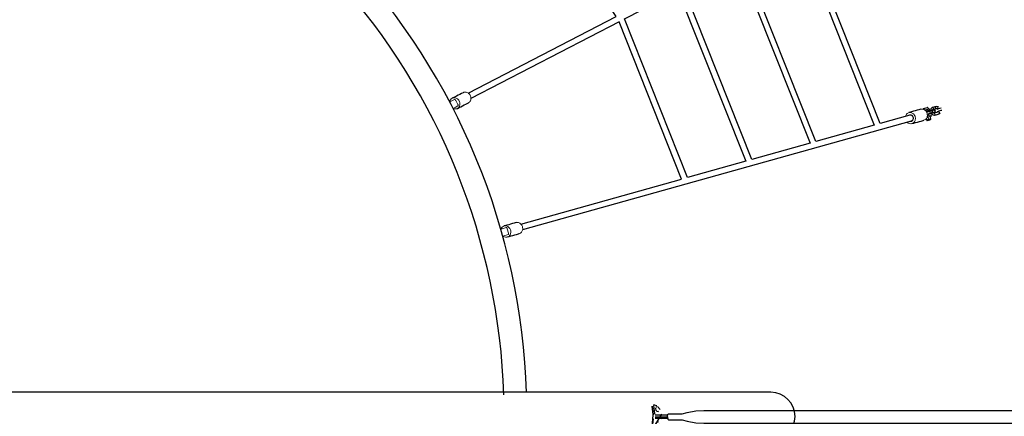
# Model space of a CAD drawing. Extents: x 1089 to 1863, y -714 to -245.
# Drawn here: x 1371 to 1473, y -447 to -406 of the extents above; entities that cross this region are included whole.
import ezdxf

# ---------------------------------------------------------------- set-up
doc = ezdxf.new("R2010")
doc.units = 0
doc.header["$MEASUREMENT"] = 0
for name, color, linetype in [('2D_GALV', 145, 'CONTINUOUS'), ('2D_KBACCENT', 6, 'CONTINUOUS'), ('2D_KBPOST', 5, 'CONTINUOUS'), ('2D_NRG_ACCENT_CLR', 40, 'CONTINUOUS'), ('2D_NRG_POST_CLR', 5, 'CONTINUOUS'), ('2D_ROPE', 1, 'CONTINUOUS'), ('2D_STAINLESS', 132, 'CONTINUOUS'), ('PHASE-1', 6, 'CONTINUOUS')]:
    doc.layers.add(name, color=color, linetype=linetype)

# ---------------------------------------------------------------- blocks, each defined once
blk = doc.blocks.new('KBCLNA00')
at = {"layer": '2D_KBACCENT'}
for p, q in [((-0.27, 44.5, 24), (-0.27, 48.67, 24)), ((1.6, 48.67, 24), (1.6, 44.5, 24)), ((0.48, -10.66, 24), (0.48, -11.96, 24)), ((0.65, -11.96, 24), (0.65, -10.67, 24)), ((0.65, -11.96, 24), (0.65, -10.67, 24)), ((0.83, -10.66, 24), (0.83, -11.96, 24)), ((-0.58, -12.08, 24), (-0.58, -11.95, 24)), ((-0.58, -12.06, 24), (-0.58, -12.03, 24)), ((-0.56, -12.12, 24), (-0.58, -12.08, 24)), ((0.4, -11.28, 24), (0.4, -11.28, 24)), ((0.91, -11.28, 24), (0.91, -11.28, 24)), ((1.89, -12.08, 24), (1.87, -12.12, 24)), ((1.89, -12.08, 24), (1.89, -11.95, 24)), ((1.89, -12.06, 24), (1.89, -12.03, 24))]:
    blk.add_line(p, q, dxfattribs=at)
at = {"layer": '2D_KBACCENT', "elevation": 24}
for points in [[(-17.12, 48.67), (-17.12, 50.26), (-5.68, 50.26), (-5.68, 48.67), (6.75, 48.67), (6.75, 50.21), (18.14, 50.21), (18.14, 48.67), (20.63, 48.67), (20.63, 47.37), (1.6, 47.37)], [(-0.27, 47.37), (-19.36, 47.37), (-19.36, 48.67), (-17.12, 48.67)], [(-17.12, 48.67), (-5.68, 48.67)], [(6.75, 48.67), (18.14, 48.67)], [(-0.27, 44.5), (1.6, 44.5)], [(0.65, -10.67), (0.53, -10.67), (0.46, -10.66), (0.4, -10.64), (0.37, -10.61), (0.35, -10.58), (0.35, -9.16), (0.2, -8.65), (0.03, -7.76), (0, -6.91), (0, 44.5)], [(0.65, -10.67), (0.78, -10.67), (0.85, -10.66), (0.91, -10.64), (0.94, -10.61), (0.96, -10.58), (0.96, -9.16), (1.11, -8.65), (1.28, -7.76), (1.31, -6.91), (1.31, 44.5)], [(-0.58, -12.08), (-0.5, -11.8)], [(-0.5, -12.12), (0.32, -12.04), (0.4, -12.03)], [(0.43, -12.18), (-0.43, -12.26)], [(-0.43, -12.26), (0.43, -12.18)], [(1.81, -12.12), (0.4, -11.28), (0.4, -11.28)], [(0.43, -12.18), (0.46, -12.17)], [(1.74, -12.26), (0.46, -12.17)], [(0.88, -12.18), (1.74, -12.26)], [(1.89, -12.08), (1.81, -11.8)]]:
    blk.add_lwpolyline(points, dxfattribs=at)
at = {"layer": '2D_KBPOST'}
blk.add_line((26.43, 46.25, 24), (27.33, 45.34, 24), dxfattribs=at)
at = {"layer": '2D_KBPOST', "elevation": 24}
for points in [[(-20.67, 46.87, 0.114868), (-20.43, 48.17), (-20.55, 50.6), (-20.91, 50.94), (-23.34, 50.94, 0.427891), (-26.24, 47.89)], [(22, 46.87, -0.114868), (21.76, 48.17), (21.88, 50.6), (22.24, 50.94), (24.67, 50.94, -0.427891), (27.57, 47.89)], [(-26.24, 47.89), (-26.12, 45.46), (-25.76, 45.12), (-23.33, 45.12, 0.114868), (-22.04, 45.42)], [(27.57, 47.89), (27.45, 45.46), (27.09, 45.12), (24.66, 45.12, -0.114868), (23.38, 45.42)]]:
    blk.add_lwpolyline(points, format="xyb", dxfattribs=at)
at = {"layer": '2D_KBPOST', "const_width": 0.125, "elevation": 24}
for points in [[(-20.73, 50.77), (-21.61, 49.84)], [(22.06, 50.77), (22.94, 49.84)], [(-25.94, 45.29), (-25.06, 46.22)], [(27.27, 45.29), (26.39, 46.22)]]:
    blk.add_lwpolyline(points, dxfattribs=at)
at = {"layer": '2D_KBPOST', "elevation": 24}
for points in [[(-19.36, 48.03), (-20.43, 48.03)], [(20.63, 48.03), (21.74, 48.03)], [(-19.36, 47.91), (-20.43, 47.91)], [(20.63, 47.91), (21.76, 47.91)]]:
    blk.add_lwpolyline(points, dxfattribs=at)
at = {"layer": '2D_KBPOST'}
for centre in [(-23.33, 48.03, 24), (24.67, 48.03, 24)]:
    blk.add_circle(centre, 2.5, dxfattribs=at)
for centre, start, end in [((-23.18, 47.89, 24), 294.8519, 338.0882), ((24.52, 47.89, 24), 201.9118, 245.1481)]:
    blk.add_arc(centre, 2.71, start, end, dxfattribs=at)
at = {"layer": '2D_STAINLESS'}
for p, q in [((-0.36, -11.83, 24), (-0.34, -11.88, 24)), ((0.09, -11.62, 24), (0.11, -11.66, 24)), ((1.19, -11.66, 24), (1.22, -11.62, 24)), ((1.65, -11.88, 24), (1.67, -11.83, 24))]:
    blk.add_line(p, q, dxfattribs=at)
at = {"layer": '2D_STAINLESS', "elevation": 24}
for points in [[(-0.42, -11.71), (-0.11, -11.45)], [(1.73, -11.71), (1.42, -11.45)]]:
    blk.add_lwpolyline(points, dxfattribs=at)
at = {"layer": '2D_STAINLESS'}
for centre, radius, start, end in [((-0.2, -11.61, 24), 0.315, 254.1386, 351.3707), ((1.49, -11.65, 24), 0.291, 183.1014, 291.3893)]:
    blk.add_arc(centre, radius, start, end, dxfattribs=at)
blk = doc.blocks.new('RSHUBB00')
at = {"layer": '2D_NRG_POST_CLR'}
blk.add_lwpolyline([(65.96, -43.82), (65.98, -136.04, 0.999783), (70.98, -136.04, 0), (71, -43.82, 0)], format="xyb", dxfattribs=at)
blk = doc.blocks.new('RSWEBW00')
at = {"layer": '2D_GALV', "linetype": 'Continuous', "lineweight": 15}
for p, q in [((14.17, -12.18), (14.19, -12.15)), ((14.19, -12.2), (14.21, -12.16)), ((14.2, -12.19), (14.21, -12.16)), ((-8.46, -51.98), (-8.5, -52.06)), ((-8.41, -51.92), (-8.2, -52.04)), ((-8.34, -51.76), (-8.38, -51.85)), ((-8.3, -51.7), (-8.3, -51.7)), ((-8.29, -51.71), (-8.19, -51.76)), ((-8.29, -51.71), (-8.19, -51.76)), ((-8.18, -52.05), (-8.14, -51.96)), ((-8.14, -51.96), (-8.15, -51.98)), ((-8.53, -52.13), (-8.32, -52.25)), ((-8.18, -52.05), (-8.35, -52.34)), ((-8.35, -52.34), (-8.25, -52.39)), ((-8.22, -52.11), (-8.27, -52.19)), ((-8.08, -52.1), (-8.25, -52.39)), ((-8.18, -52.05), (-8.08, -52.1)), ((-8.05, -52.1), (-8.05, -52.11)), ((-8.03, -52.12), (-8.05, -52.11)), ((-7.79, -52.63), (-7.63, -52.36)), ((-7.68, -52.69), (-7.79, -52.63)), ((-7.68, -52.69), (-7.53, -52.41)), ((-7.65, -52.33), (-7.67, -52.32)), ((-7.65, -52.32), (-7.65, -52.33)), ((-7.53, -52.41), (-7.63, -52.36)), ((-7.53, -52.41), (-7.48, -52.33))]:
    blk.add_line(p, q, dxfattribs=at)
for points in [[(14.18, -12.19), (14.09, -12.21), (14.02, -12.24), (13.95, -12.28), (13.89, -12.33), (13.84, -12.39), (13.8, -12.46), (13.77, -12.54), (13.76, -12.62), (13.76, -12.7), (13.77, -12.78), (13.8, -12.86), (13.84, -12.94), (13.89, -13.01), (13.95, -13.07), (14.02, -13.13), (14.1, -13.18), (14.18, -13.21), (14.27, -13.24), (14.36, -13.25), (14.45, -13.25), (14.53, -13.24), (14.61, -13.21), (14.69, -13.18), (14.75, -13.13), (14.81, -13.07), (14.85, -13.01), (14.85, -13.01)], [(13.19, -13.55), (13.17, -13.58), (13.14, -13.66), (13.13, -13.74), (13.13, -13.82), (13.15, -13.9), (13.17, -13.98), (13.21, -14.06), (13.26, -14.13), (13.32, -14.19), (13.4, -14.25), (13.47, -14.3), (13.56, -14.33), (13.64, -14.36), (13.73, -14.37), (13.82, -14.37), (13.9, -14.36), (13.98, -14.33), (14.06, -14.3), (14.12, -14.25), (14.18, -14.19), (14.22, -14.13), (14.22, -14.13)], [(27.19, -17.89), (27.12, -17.92), (27.05, -17.97), (26.99, -18.02), (26.94, -18.08), (26.9, -18.15), (26.88, -18.23), (26.87, -18.31), (26.87, -18.39), (26.89, -18.47), (26.92, -18.54), (26.96, -18.62), (27.02, -18.68), (27.08, -18.74), (27.15, -18.8), (27.23, -18.84), (27.32, -18.87), (27.41, -18.89), (27.5, -18.89), (27.59, -18.89), (27.67, -18.87), (27.75, -18.84), (27.83, -18.8), (27.89, -18.75), (27.95, -18.69), (27.99, -18.62), (28.02, -18.55), (28.02, -18.55)], [(26.5, -19.42), (26.49, -19.45), (26.48, -19.53), (26.48, -19.61), (26.5, -19.69), (26.53, -19.77), (26.57, -19.84), (26.63, -19.91), (26.69, -19.97), (26.77, -20.02), (26.85, -20.06), (26.93, -20.09), (27.02, -20.11), (27.11, -20.12), (27.2, -20.11), (27.29, -20.09), (27.37, -20.06), (27.44, -20.02), (27.5, -19.97), (27.56, -19.91), (27.6, -19.85), (27.63, -19.77), (27.63, -19.77)], [(-6.5, -50.45), (-6.49, -50.46), (-6.45, -50.54), (-6.43, -50.62), (-6.41, -50.7), (-6.41, -50.78), (-6.42, -50.86), (-6.45, -50.93), (-6.49, -51), (-6.54, -51.06), (-6.6, -51.11), (-6.67, -51.16), (-6.75, -51.19), (-6.83, -51.2), (-6.91, -51.21), (-7, -51.2), (-7.09, -51.19), (-7.18, -51.16), (-7.26, -51.11), (-7.33, -51.06), (-7.4, -51), (-7.45, -50.93), (-7.5, -50.86), (-7.53, -50.78), (-7.55, -50.7), (-7.56, -50.62), (-7.55, -50.53), (-7.53, -50.46), (-7.5, -50.39), (-7.5, -50.39)], [(-7.19, -50.4), (-7.23, -50.43), (-7.28, -50.48), (-7.31, -50.53), (-7.32, -50.59), (-7.33, -50.65), (-7.32, -50.72), (-7.29, -50.78), (-7.26, -50.84), (-7.21, -50.89), (-7.15, -50.94), (-7.09, -50.97), (-7.02, -50.99), (-6.95, -51), (-6.88, -50.99), (-6.82, -50.97), (-6.76, -50.94), (-6.71, -50.9), (-6.68, -50.85), (-6.68, -50.85)], [(-7.27, -50.53), (-7.28, -50.56), (-7.29, -50.62), (-7.3, -50.68), (-7.28, -50.74), (-7.26, -50.8), (-7.22, -50.85), (-7.17, -50.9), (-7.11, -50.93), (-7.05, -50.96), (-6.98, -50.97), (-6.91, -50.97), (-6.85, -50.95), (-6.8, -50.93), (-6.75, -50.89), (-6.72, -50.84), (-6.72, -50.84)], [(-8.58, -52.02), (-8.57, -52.02), (-8.57, -52.01), (-8.56, -51.99), (-8.54, -51.96), (-8.52, -51.92), (-8.49, -51.88), (-8.47, -51.84), (-8.45, -51.8), (-8.43, -51.76), (-8.42, -51.74), (-8.41, -51.73), (-8.41, -51.72)], [(-8.35, -51.71), (-8.35, -51.71), (-8.36, -51.71), (-8.37, -51.73), (-8.38, -51.76), (-8.4, -51.8), (-8.43, -51.85), (-8.46, -51.89), (-8.48, -51.94), (-8.51, -51.99), (-8.53, -52.02), (-8.55, -52.05), (-8.56, -52.07), (-8.56, -52.08)], [(-8.46, -51.82), (-8.48, -51.85), (-8.5, -51.89), (-8.52, -51.93), (-8.54, -51.96), (-8.55, -51.98), (-8.56, -51.99), (-8.55, -51.99), (-8.55, -51.97), (-8.53, -51.95), (-8.51, -51.91), (-8.49, -51.88), (-8.47, -51.84), (-8.45, -51.8), (-8.44, -51.78), (-8.43, -51.76), (-8.42, -51.76), (-8.43, -51.77), (-8.44, -51.79), (-8.46, -51.82)], [(-8.53, -51.95), (-8.55, -51.98), (-8.56, -51.99)], [(-8.41, -51.73), (-8.41, -51.73), (-8.42, -51.76), (-8.44, -51.79), (-8.46, -51.82), (-8.49, -51.87), (-8.51, -51.91), (-8.53, -51.95)], [(-8.53, -52.1), (-8.52, -52.09), (-8.51, -52.07), (-8.5, -52.04), (-8.47, -52.01), (-8.45, -51.96), (-8.42, -51.91), (-8.39, -51.86), (-8.37, -51.82)], [(-8.46, -51.98), (-8.45, -51.96), (-8.44, -51.95), (-8.43, -51.93), (-8.42, -51.91), (-8.41, -51.9), (-8.4, -51.88), (-8.39, -51.86), (-8.38, -51.85)], [(-8.41, -51.72), (-8.41, -51.72), (-8.41, -51.73)], [(-8.34, -51.76), (-8.33, -51.75), (-8.33, -51.74), (-8.32, -51.73), (-8.31, -51.72), (-8.31, -51.71), (-8.31, -51.71), (-8.3, -51.7), (-8.3, -51.7)], [(-8.22, -52.11), (-8.21, -52.1), (-8.2, -52.08), (-8.19, -52.06), (-8.18, -52.05), (-8.18, -52.03), (-8.17, -52.01), (-8.16, -52), (-8.15, -51.98)], [(-7.1, -52.09), (-7.12, -52.12), (-7.17, -52.18), (-7.23, -52.23), (-7.3, -52.27), (-7.37, -52.31), (-7.46, -52.32), (-7.54, -52.33), (-7.63, -52.32), (-7.72, -52.31), (-7.8, -52.27), (-7.88, -52.23), (-7.96, -52.18), (-8.03, -52.12), (-8.08, -52.05), (-8.13, -51.98), (-8.16, -51.9), (-8.18, -51.82), (-8.19, -51.73), (-8.18, -51.65), (-8.16, -51.58), (-8.13, -51.51)], [(-8.57, -52.02), (-8.57, -52.02), (-8.58, -52.02)], [(-8.54, -52.13), (-8.54, -52.12), (-8.54, -52.12), (-8.53, -52.11), (-8.53, -52.1), (-8.52, -52.09), (-8.52, -52.08), (-8.51, -52.07), (-8.5, -52.06)], [(-8.53, -52.1), (-8.53, -52.1), (-8.53, -52.11), (-8.54, -52.12), (-8.54, -52.12), (-8.54, -52.13)], [(-8.53, -52.64), (-8.54, -52.67), (-8.54, -52.7), (-8.52, -52.74), (-8.5, -52.77), (-8.46, -52.78), (-8.42, -52.79), (-8.39, -52.79), (-8.36, -52.77), (-8.34, -52.75)], [(-8.35, -52.34), (-8.36, -52.36), (-8.37, -52.37), (-8.37, -52.37), (-8.36, -52.36), (-8.35, -52.33), (-8.33, -52.3), (-8.31, -52.26)], [(-8.25, -52.76), (-8.26, -52.79), (-8.28, -52.82), (-8.3, -52.85), (-8.31, -52.87), (-8.31, -52.88), (-8.32, -52.89), (-8.32, -52.89), (-8.32, -52.89), (-8.32, -52.89), (-8.32, -52.89), (-8.32, -52.89), (-8.32, -52.89), (-8.32, -52.89), (-8.32, -52.9), (-8.33, -52.91), (-8.33, -52.94), (-8.33, -52.96), (-8.32, -52.99), (-8.3, -53.02), (-8.27, -53.04), (-8.23, -53.05), (-8.2, -53.05), (-8.18, -53.04), (-8.16, -53.03), (-8.15, -53.02), (-8.14, -53.01), (-8.13, -53), (-8.13, -52.99), (-8.13, -52.99), (-8.13, -52.99), (-8.13, -52.99), (-8.13, -52.99), (-8.13, -52.99), (-8.13, -52.99), (-8.13, -52.99), (-8.12, -52.99), (-8.12, -52.97), (-8.11, -52.96), (-8.11, -52.96)], [(-8.31, -52.26), (-8.3, -52.26), (-8.3, -52.25), (-8.3, -52.24), (-8.29, -52.24), (-8.29, -52.23), (-8.28, -52.22), (-8.27, -52.21), (-8.27, -52.19)], [(-8.11, -52.96), (-8.13, -52.98), (-8.16, -53), (-8.2, -53), (-8.24, -52.99), (-8.27, -52.97), (-8.29, -52.94), (-8.31, -52.9), (-8.3, -52.87), (-8.3, -52.85)], [(-8.25, -52.39), (-8.26, -52.42), (-8.26, -52.43), (-8.27, -52.43)], [(-8.17, -52.62), (-8.17, -52.63), (-8.18, -52.67), (-8.16, -52.71), (-8.14, -52.74), (-8.11, -52.76), (-8.07, -52.77), (-8.03, -52.77), (-8, -52.75), (-7.98, -52.72), (-7.98, -52.72)], [(-8.05, -52.11), (-8.05, -52.1), (-8.06, -52.1), (-8.06, -52.1), (-8.07, -52.1), (-8.07, -52.1), (-8.08, -52.1), (-8.08, -52.1), (-8.08, -52.1)], [(-7.87, -52.53), (-7.89, -52.55), (-7.92, -52.57), (-7.96, -52.57), (-8, -52.56), (-8.03, -52.54), (-8.05, -52.51), (-8.06, -52.47), (-8.06, -52.44), (-8.05, -52.42)], [(-7.81, -53.05), (-7.82, -53.07), (-7.85, -53.09), (-7.89, -53.09), (-7.93, -53.08), (-7.96, -53.06), (-7.99, -53.04), (-8, -53), (-8.01, -52.96), (-8, -52.94)], [(-7.73, -52.53), (-7.76, -52.58), (-7.78, -52.62), (-7.8, -52.65), (-7.81, -52.67), (-7.82, -52.68), (-7.81, -52.68), (-7.8, -52.66), (-7.79, -52.63)], [(-7.73, -52.46), (-7.74, -52.47), (-7.74, -52.47)], [(-7.66, -52.32), (-7.68, -52.36), (-7.7, -52.4), (-7.72, -52.43), (-7.73, -52.46)], [(-7.73, -52.53), (-7.73, -52.53), (-7.73, -52.53), (-7.72, -52.51), (-7.7, -52.48), (-7.68, -52.45), (-7.66, -52.41), (-7.63, -52.36), (-7.63, -52.36)], [(-7.71, -52.74), (-7.71, -52.74), (-7.7, -52.72), (-7.68, -52.69)], [(-7.64, -52.67), (-7.65, -52.7), (-7.66, -52.71), (-7.66, -52.71)], [(-7.63, -52.36), (-7.63, -52.35), (-7.63, -52.35), (-7.63, -52.35), (-7.64, -52.34), (-7.64, -52.34), (-7.64, -52.34), (-7.65, -52.33), (-7.65, -52.33)], [(-7.44, -52.32), (-7.47, -52.37), (-7.5, -52.43), (-7.54, -52.49), (-7.57, -52.54), (-7.6, -52.59), (-7.62, -52.64), (-7.64, -52.67)], [(-7.44, -52.66), (-7.45, -52.68), (-7.45, -52.68)], [(-7.26, -52.34), (-7.26, -52.34), (-7.27, -52.35), (-7.28, -52.38), (-7.3, -52.41), (-7.33, -52.46), (-7.35, -52.5), (-7.38, -52.55), (-7.4, -52.59), (-7.43, -52.63), (-7.44, -52.66)], [(-8.77, -53.07), (-8.78, -53.09), (-8.78, -53.13), (-8.76, -53.16), (-8.74, -53.19), (-8.7, -53.21), (-8.66, -53.22), (-8.63, -53.21), (-8.6, -53.2), (-8.58, -53.18)], [(-8.05, -53.47), (-8.06, -53.5), (-8.09, -53.51), (-8.13, -53.52), (-8.17, -53.51), (-8.2, -53.49), (-8.23, -53.46), (-8.25, -53.43), (-8.25, -53.39), (-8.24, -53.37)], [(-8.11, -53.14), (-8.12, -53.16), (-8.12, -53.2), (-8.1, -53.23), (-8.07, -53.26), (-8.04, -53.28), (-8, -53.29), (-7.96, -53.28), (-7.93, -53.26), (-7.92, -53.24)]]:
    blk.add_lwpolyline(points, dxfattribs=at)
at = {"layer": '2D_GALV', "linetype": 'Continuous'}
for points in [[(14.17, -12.18), (14.19, -12.2)], [(13.82, -12.43), (13.72, -12.6), (13.62, -12.78), (13.52, -12.95), (13.42, -13.13), (13.33, -13.3), (13.23, -13.47), (13.19, -13.55)], [(14.22, -14.13), (14.32, -13.95), (14.42, -13.78), (14.52, -13.61), (14.61, -13.43), (14.71, -13.26), (14.81, -13.08), (14.85, -13.01)], [(26.89, -18.19), (26.83, -18.38), (26.77, -18.57), (26.71, -18.76), (26.65, -18.95), (26.59, -19.14), (26.53, -19.34), (26.5, -19.42)], [(27.63, -19.77), (27.69, -19.58), (27.75, -19.39), (27.81, -19.2), (27.87, -19.01), (27.93, -18.82), (27.99, -18.63), (28.02, -18.55)], [(-7.5, -50.39), (-7.6, -50.56), (-7.7, -50.73), (-7.8, -50.91), (-7.89, -51.08), (-7.99, -51.26), (-8.09, -51.43), (-8.13, -51.51)], [(-7.1, -52.09), (-7, -51.91), (-6.9, -51.74), (-6.8, -51.56), (-6.7, -51.39), (-6.61, -51.21), (-6.51, -51.04), (-6.47, -50.97)], [(-8.53, -51.95), (-8.56, -52.08)], [(-8.46, -51.98), (-8.41, -51.92)], [(-8.35, -51.71), (-8.41, -51.73)], [(-8.41, -51.92), (-8.38, -51.85)], [(-8.32, -51.73), (-8.35, -51.71)], [(-8.34, -51.76), (-8.29, -51.71)], [(-8.29, -51.71), (-8.3, -51.7)], [(-8.3, -51.7), (-8.29, -51.71)], [(-8.15, -51.98), (-8.2, -52.04)], [(-8.53, -52.64), (-8.63, -52.82), (-8.72, -52.99), (-8.77, -53.07)], [(-8.58, -53.18), (-8.48, -53), (-8.38, -52.83), (-8.34, -52.76)], [(-8.56, -52.08), (-8.53, -52.1)], [(-8.54, -52.13), (-8.53, -52.13)], [(-8.53, -52.13), (-8.5, -52.06)], [(-8.14, -52.57), (-8.33, -52.54), (-8.51, -52.62), (-8.53, -52.64)], [(-8.37, -52.37), (-8.27, -52.43)], [(-8.35, -52.76), (-8.25, -52.76)], [(-8.27, -52.19), (-8.32, -52.25)], [(-8.32, -52.25), (-8.31, -52.26)], [(-8.3, -52.85), (-8.32, -52.89)], [(-8.21, -52.7), (-8.3, -52.85)], [(-8.2, -52.04), (-8.22, -52.11)], [(-8.14, -52.57), (-8.2, -52.62)], [(-8.2, -52.62), (-8.15, -52.79), (-7.97, -52.77), (-7.95, -52.68)], [(-8.05, -52.42), (-8.15, -52.6), (-8.17, -52.62)], [(-8.16, -52.24), (-8, -52.33)], [(-8.04, -52.39), (-8.13, -52.56), (-8.14, -52.57)], [(-8.11, -52.96), (-8.02, -52.81)], [(-8, -52.95), (-8.1, -53.13), (-8.11, -53.14)], [(-8.06, -52.87), (-8, -52.95)], [(-7.93, -52.2), (-8.03, -52.37), (-8.05, -52.42)], [(-8, -52.33), (-8.04, -52.39)], [(-7.98, -52.72), (-7.88, -52.55), (-7.87, -52.53)], [(-7.81, -53.05), (-7.8, -52.85), (-7.93, -52.7), (-7.95, -52.68)], [(-7.87, -52.53), (-7.77, -52.35), (-7.74, -52.29)], [(-7.82, -52.68), (-7.71, -52.74)], [(-7.81, -52.43), (-7.74, -52.47)], [(-7.74, -52.47), (-7.73, -52.53)], [(-7.69, -52.7), (-7.66, -52.71)], [(-7.66, -52.71), (-7.47, -52.7), (-7.45, -52.68)], [(-7.26, -52.34), (-7.26, -52.25)], [(-8.77, -53.07), (-8.78, -53.25)], [(-8.47, -53.15), (-8.56, -53.33), (-8.66, -53.5), (-8.69, -53.56)], [(-8.57, -53.17), (-8.58, -53.16)], [(-8.5, -53.66), (-8.41, -53.49), (-8.31, -53.32), (-8.28, -53.26)], [(-8.15, -53.22), (-8.24, -53.37)], [(-8.2, -53.57), (-8.05, -53.47)], [(-8.08, -53.09), (-8.14, -53.25), (-8.08, -53.32)], [(-8.08, -53.32), (-7.91, -53.28), (-7.89, -53.19)], [(-8.05, -53.47), (-7.96, -53.33)], [(-7.92, -53.24), (-7.82, -53.07), (-7.81, -53.05)]]:
    blk.add_lwpolyline(points, dxfattribs=at)
at = {"layer": '2D_GALV', "linetype": 'Continuous', "lineweight": 15}
for centre, radius, start, end in [((14.25, -12.03), 0.173, 199.0447, 240.68), ((14.42, -12.78), 0.493, 331.9697, 26.7336), ((27.55, -18.41), 0.493, 343.6997, 38.4636), ((-7.07, -50.65), 0.51, 87.6174, 148.5842), ((-6.92, -50.72), 0.276, 330.9805, 1.6571), ((-8.13, -52.1), 0.0776, 69.9371, 138.699), ((-7.61, -52.39), 0.0808, 344.198, 49.8874)]:
    blk.add_arc(centre, radius, start, end, dxfattribs=at)
at = {"layer": '2D_NRG_ACCENT_CLR', "linetype": 'Continuous', "lineweight": 15}
for p, q in [((14.21, -12.17), (13.93, -12.67)), ((14.02, -12.8), (14.42, -13.03)), ((14.59, -13.04), (14.75, -12.75)), ((27.05, -18.4), (27.21, -17.89)), ((27.15, -18.1), (27.05, -18.4)), ((27.77, -18.63), (27.93, -18.11)), ((27.17, -18.52), (27.6, -18.66))]:
    blk.add_line(p, q, dxfattribs=at)
for points in [[(13.93, -12.67), (13.93, -12.68), (13.93, -12.7), (13.93, -12.72), (13.94, -12.73), (13.96, -12.75), (13.98, -12.77), (14, -12.79), (14.02, -12.8)], [(14.42, -13.03), (14.45, -13.04), (14.47, -13.05), (14.5, -13.06), (14.52, -13.06), (14.54, -13.06), (14.56, -13.06), (14.58, -13.05), (14.59, -13.04)], [(14.75, -12.75), (14.77, -12.71), (14.8, -12.66), (14.83, -12.6), (14.86, -12.54), (14.87, -12.53)], [(27.05, -18.4), (27.05, -18.42), (27.05, -18.43), (27.06, -18.45), (27.07, -18.47), (27.09, -18.48), (27.12, -18.5), (27.14, -18.51), (27.17, -18.52)], [(27.6, -18.66), (27.63, -18.66), (27.66, -18.67), (27.69, -18.67), (27.71, -18.67), (27.73, -18.66), (27.75, -18.65), (27.76, -18.64), (27.77, -18.63)]]:
    blk.add_lwpolyline(points, dxfattribs=at)
at = {"layer": '2D_NRG_ACCENT_CLR'}
for centre, radius, start, end in [((48.88, 48.94), 67.87, 226.8805, 266.8421), ((48.51, 48.26), 69.48, 226.8525, 267.97)]:
    blk.add_arc(centre, radius, start, end, dxfattribs=at)
at = {"layer": '2D_ROPE'}
for points in [[(-7.25, -50.51), (13.22, -14.06)], [(13.77, -14.37), (5.3, -29.44), (21.41, -36.38), (26.63, -19.91)], [(27.23, -20.11), (22.01, -36.58), (39.2, -40.1), (40.96, -22.92)], [(-6.72, -50.84), (-5.16, -48.08), (14.96, -56.75), (13.99, -59.79)]]:
    blk.add_lwpolyline(points, dxfattribs=at)
for points in [[(4.99, -29.99), (21.22, -36.99), (19.32, -42.97), (1.92, -35.47)], [(1.61, -36.02), (19.13, -43.58), (17.24, -49.56), (-1.47, -41.5)], [(-1.78, -42.05), (17.04, -50.16), (15.15, -56.15), (-4.85, -47.52)]]:
    blk.add_lwpolyline(points, close=True, dxfattribs=at)

msp = doc.modelspace()

# ---------------------------------------------------------------- block references
at = {"layer": 'PHASE-1'}
for name, p, rotation in [('RSWEBW00', (1422.1, -446.76), 134.9804348652332), ('RSHUBB00', (1312.39, -515.28), 90.00004545968773), ('KBCLNA00', (1448.4, -446.18), 269.9999999999999)]:
    msp.add_blockref(name, p, dxfattribs=dict(at, rotation=rotation))

doc.saveas('drawing.dxf')
